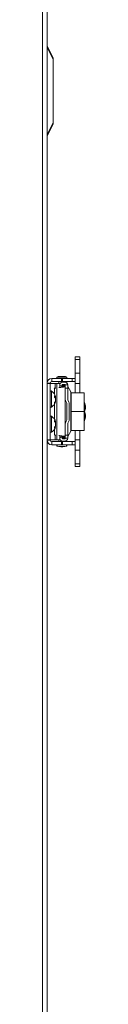
# Model space of a CAD drawing. Units: inches. Extents: x 0.6 to 16.4, y 0.4 to 10.6.
# Drawn here: x 4.4 to 4.4, y 3 to 3.9 of the extents above; entities that cross this region are included whole.
import ezdxf

# ---------------------------------------------------------------- set-up
doc = ezdxf.new("R2010")
doc.units = ezdxf.units.IN
doc.header["$MEASUREMENT"] = 0

msp = doc.modelspace()

# ---------------------------------------------------------------- linework, layer by layer
at = {"color": 7, "linetype": 'Continuous', "lineweight": 18}
for p, q in [((4.39599786, 2.44550847), (4.39599786, 4.33513891)), ((4.39986743, 4.33527635), (4.39986743, 2.44550847)), ((4.40001087, 3.85337105), (4.40530221, 3.84278837)), ((4.40530221, 3.84157311), (4.40001087, 3.85215579)), ((4.40530221, 3.84278837), (4.40530221, 3.84157311)), ((4.40530221, 3.7869384), (4.40530221, 3.84157311)), ((4.40001087, 3.77635572), (4.40530221, 3.7869384)), ((4.40530221, 3.78572315), (4.40001087, 3.77514047)), ((4.40530221, 3.7869384), (4.40530221, 3.78572315)), ((4.4284234, 3.58413604), (4.42431521, 3.58413604)), ((4.42431521, 3.58413061), (4.42431521, 3.58413604)), ((4.4284234, 3.58413061), (4.42431521, 3.58413061)), ((4.42431521, 3.58413061), (4.42431521, 3.58182582)), ((4.4284234, 3.58182582), (4.42431521, 3.58182582)), ((4.42431521, 3.57003429), (4.42431521, 3.58182582)), ((4.4284234, 3.58413061), (4.4284234, 3.58413604)), ((4.4284234, 3.58413061), (4.4284234, 3.58182582)), ((4.4284234, 3.57003429), (4.4284234, 3.58182582)), ((4.40391056, 3.56541386), (4.40849579, 3.56541386)), ((4.40391056, 3.56540842), (4.40391056, 3.56541386)), ((4.40391056, 3.56266964), (4.40391056, 3.56540842)), ((4.40391056, 3.56540842), (4.41236315, 3.56540842)), ((4.40849579, 3.56660664), (4.40849579, 3.56540842)), ((4.4169152, 3.56660664), (4.40849579, 3.56660664)), ((4.40996671, 3.56705595), (4.41095202, 3.56705595)), ((4.40996671, 3.56705051), (4.41090154, 3.56705051)), ((4.41236315, 3.56540842), (4.41236315, 3.56266964)), ((4.41236315, 3.56540842), (4.41318985, 3.56540842)), ((4.41318985, 3.56540842), (4.41318985, 3.56266964)), ((4.41318985, 3.56540842), (4.42177773, 3.56540842)), ((4.41445897, 3.56705595), (4.41544428, 3.56705595)), ((4.41450945, 3.56705051), (4.41544428, 3.56705051)), ((4.4169152, 3.56540842), (4.4169152, 3.56660664)), ((4.4169152, 3.56541386), (4.42057952, 3.56541386)), ((4.42057952, 3.56541386), (4.42431521, 3.56541386)), ((4.42057952, 3.56541386), (4.42057952, 3.56540842)), ((4.42177773, 3.56540842), (4.42177773, 3.56266964)), ((4.42177773, 3.56540842), (4.42431521, 3.56540842)), ((4.4284234, 3.57003429), (4.42431521, 3.57003429)), ((4.42431521, 3.56112907), (4.42431521, 3.57003429)), ((4.4284234, 3.56112907), (4.4284234, 3.57003429)), ((4.40260621, 3.56136529), (4.39986743, 3.56136529)), ((4.40260621, 3.56116065), (4.39986743, 3.56116065)), ((4.40260621, 3.56136529), (4.40260621, 3.56116065)), ((4.40260621, 3.56119869), (4.4092263, 3.56119869)), ((4.40260621, 3.56116065), (4.40260621, 3.51224761)), ((4.40260621, 3.56116065), (4.40685444, 3.56116065)), ((4.40391056, 3.56266964), (4.41236315, 3.56266964)), ((4.40633099, 3.55694151), (4.40597621, 3.55682981)), ((4.40633099, 3.55694151), (4.40633099, 3.55195668)), ((4.40685444, 3.56116065), (4.40850684, 3.56116065)), ((4.40685444, 3.56116065), (4.40685444, 3.55699931)), ((4.40850684, 3.56116065), (4.40850684, 3.51224761)), ((4.4108787, 3.56116065), (4.40850684, 3.56116065)), ((4.4092263, 3.56119869), (4.40996671, 3.56119869)), ((4.4092263, 3.56116065), (4.4092263, 3.56119869)), ((4.40996671, 3.56266964), (4.40996671, 3.56116065)), ((4.4108787, 3.56116065), (4.4108787, 3.55757052)), ((4.41095045, 3.56027799), (4.4108787, 3.55992984)), ((4.4108787, 3.5593903), (4.41278383, 3.55899764)), ((4.41236315, 3.56266964), (4.41318985, 3.56266964)), ((4.41278383, 3.55899764), (4.41260395, 3.55812492)), ((4.41278383, 3.55899764), (4.41296226, 3.55986334)), ((4.41294089, 3.55975967), (4.41523031, 3.55975967)), ((4.41296226, 3.55924615), (4.41570104, 3.55924615)), ((4.41296226, 3.55921491), (4.41296226, 3.55924615)), ((4.41296226, 3.55921491), (4.41296226, 3.55844672)), ((4.41570104, 3.55921491), (4.41296226, 3.55921491)), ((4.41570104, 3.55844672), (4.41296226, 3.55844672)), ((4.41318985, 3.56266964), (4.42177773, 3.56266964)), ((4.41518752, 3.56232729), (4.41346521, 3.56232729)), ((4.41346521, 3.5602732), (4.41518752, 3.5602732)), ((4.41523031, 3.55975967), (4.41523031, 3.55924615)), ((4.41544428, 3.56231442), (4.41544428, 3.56266964)), ((4.41544428, 3.55924615), (4.41544428, 3.5602044)), ((4.41544428, 3.55976511), (4.41570102, 3.55976511)), ((4.41570104, 3.55975967), (4.41544428, 3.55975967)), ((4.41570104, 3.55704228), (4.41570104, 3.55975967)), ((4.41570104, 3.55975967), (4.41775514, 3.55975967)), ((4.41570104, 3.55704228), (4.41570104, 3.54761574)), ((4.41775514, 3.55704228), (4.41570104, 3.55704228)), ((4.41775514, 3.55975967), (4.41775514, 3.55704228)), ((4.42040668, 3.55381658), (4.41775514, 3.5584092)), ((4.42040668, 3.55381115), (4.41775514, 3.55840376)), ((4.41775514, 3.55704228), (4.41775514, 3.54683602)), ((4.42177773, 3.56266964), (4.42431521, 3.56266964)), ((4.4284234, 3.56112907), (4.42431521, 3.56112907)), ((4.42431521, 3.55304108), (4.42431521, 3.56112907)), ((4.4284234, 3.55304108), (4.4284234, 3.56112907)), ((4.40385621, 3.55128668), (4.40385621, 3.55444474)), ((4.40385621, 3.54070265), (4.40385621, 3.55128668)), ((4.40647897, 3.54915786), (4.40647897, 3.55039402)), ((4.40647897, 3.549658), (4.40708873, 3.54976003)), ((4.40647897, 3.54938956), (4.40735129, 3.54955223)), ((4.40675735, 3.54944148), (4.40708873, 3.54941968)), ((4.40719026, 3.54799819), (4.40735129, 3.54800473)), ((4.41570104, 3.54761574), (4.41570104, 3.52585773)), ((4.41880347, 3.54502025), (4.41775514, 3.54683602)), ((4.42040668, 3.55381115), (4.42040668, 3.55381658)), ((4.42040668, 3.51966232), (4.42040668, 3.55381115)), ((4.42431521, 3.55304652), (4.42072774, 3.55304652)), ((4.42072774, 3.55304652), (4.42072774, 3.55304108)), ((4.43190166, 3.55304108), (4.42072774, 3.55304108)), ((4.42072774, 3.55304108), (4.42072774, 3.53673674)), ((4.43190166, 3.55304652), (4.4284234, 3.55304652)), ((4.43190166, 3.55304652), (4.43190166, 3.55304108)), ((4.43190166, 3.55304108), (4.43190166, 3.53673674)), ((4.40633099, 3.54319071), (4.40633099, 3.53021754)), ((4.40647897, 3.54374766), (4.40647897, 3.54454156)), ((4.40667541, 3.54486919), (4.40708873, 3.54481761)), ((4.40705705, 3.54565002), (4.40735129, 3.54559515)), ((4.41707044, 3.54391376), (4.4163661, 3.54513371)), ((4.41707044, 3.52955971), (4.41707044, 3.54391376)), ((4.41912453, 3.52965144), (4.41912453, 3.54382203)), ((4.43230495, 3.54465556), (4.43190166, 3.54465556)), ((4.43230495, 3.54465012), (4.43190166, 3.54465012)), ((4.43230495, 3.54465012), (4.43230495, 3.54465556)), ((4.43230495, 3.53708422), (4.43230495, 3.54465012)), ((4.43316082, 3.54056317), (4.43316082, 3.5405686)), ((4.43316082, 3.54047621), (4.43316082, 3.54056317)), ((4.40385621, 3.53047076), (4.40385621, 3.53270561)), ((4.40385621, 3.51896352), (4.40385621, 3.53047076)), ((4.40647897, 3.52804223), (4.40647897, 3.52912653)), ((4.4163661, 3.52833976), (4.41707044, 3.52955971)), ((4.43190166, 3.53673674), (4.42072774, 3.53673674)), ((4.42072774, 3.53673674), (4.42072774, 3.52043239)), ((4.43230495, 3.53708422), (4.43190166, 3.53708422)), ((4.43190166, 3.53673674), (4.43190166, 3.52043239)), ((4.43230495, 3.53707434), (4.43230495, 3.53708422)), ((4.43230495, 3.52882335), (4.43230495, 3.53707434)), ((4.43316082, 3.53299716), (4.43316082, 3.53299726)), ((4.43316082, 3.53291031), (4.43316082, 3.53299716)), ((4.40633099, 3.52145158), (4.40633099, 3.51653196)), ((4.40647897, 3.52820751), (4.40708873, 3.52830129)), ((4.40647897, 3.52233109), (4.40647897, 3.52332239)), ((4.40648788, 3.52333505), (4.40708873, 3.52324801)), ((4.40669951, 3.52773321), (4.40735129, 3.52785748)), ((4.40684835, 3.52390753), (4.40735129, 3.52381164)), ((4.40696552, 3.5272962), (4.40708873, 3.52728473)), ((4.40733025, 3.52592503), (4.40735129, 3.52592521)), ((4.41570104, 3.52585773), (4.41570104, 3.51643119)), ((4.41775514, 3.52663745), (4.41880347, 3.52845322)), ((4.41775514, 3.52663745), (4.41775514, 3.51643119)), ((4.43190166, 3.52043239), (4.42072774, 3.52043239)), ((4.42431521, 3.5123444), (4.42431521, 3.52043239)), ((4.4284234, 3.5123444), (4.4284234, 3.52043239)), ((4.43190166, 3.52882335), (4.43230495, 3.52882335)), ((4.40260621, 3.51224761), (4.39986743, 3.51224761)), ((4.40260621, 3.51210818), (4.39986743, 3.51210818)), ((4.40260621, 3.51224761), (4.40260621, 3.51210818)), ((4.40260621, 3.51224761), (4.40685444, 3.51224761)), ((4.40260621, 3.51216065), (4.4092263, 3.51216065)), ((4.40597621, 3.51664367), (4.40633099, 3.51653196)), ((4.40685444, 3.51643706), (4.40685444, 3.51224761)), ((4.40685444, 3.51224761), (4.40850684, 3.51224761)), ((4.4108787, 3.51224761), (4.40850684, 3.51224761)), ((4.4092263, 3.51216065), (4.4092263, 3.51224761)), ((4.4092263, 3.51216065), (4.40996671, 3.51216065)), ((4.40996671, 3.51224761), (4.40996671, 3.51080384)), ((4.4108787, 3.51590295), (4.4108787, 3.51224761)), ((4.41278383, 3.51447584), (4.4108787, 3.51408317)), ((4.4108787, 3.51354363), (4.41095045, 3.51319548)), ((4.41260466, 3.51534509), (4.41278383, 3.51447584)), ((4.41296226, 3.51361013), (4.41278383, 3.51447584)), ((4.41523031, 3.5137138), (4.41294089, 3.5137138)), ((4.41296226, 3.51502675), (4.41570104, 3.51502675)), ((4.41296226, 3.51502675), (4.41296226, 3.51425856)), ((4.41296226, 3.51425856), (4.41570104, 3.51425856)), ((4.41296226, 3.51422732), (4.41296226, 3.51425856)), ((4.41570104, 3.51422732), (4.41296226, 3.51422732)), ((4.41518752, 3.51320028), (4.41346521, 3.51320028)), ((4.41523031, 3.51422732), (4.41523031, 3.5137138)), ((4.41544428, 3.51326907), (4.41544428, 3.51422732)), ((4.41544428, 3.5137138), (4.41570104, 3.5137138)), ((4.41570104, 3.51643119), (4.41775514, 3.51643119)), ((4.41570104, 3.5137138), (4.41570104, 3.51643119)), ((4.41775514, 3.5137138), (4.41570104, 3.5137138)), ((4.41775514, 3.51506971), (4.42040668, 3.51966232)), ((4.41775514, 3.51643119), (4.41775514, 3.5137138)), ((4.4284234, 3.5123444), (4.42431521, 3.5123444)), ((4.42431521, 3.50343918), (4.42431521, 3.5123444)), ((4.4284234, 3.50343918), (4.4284234, 3.5123444)), ((4.40996671, 3.51080927), (4.40391056, 3.51080927)), ((4.40391056, 3.51080384), (4.40391056, 3.50806505)), ((4.41236315, 3.51080384), (4.40391056, 3.51080384)), ((4.41236315, 3.50806505), (4.40391056, 3.50806505)), ((4.40849579, 3.50806505), (4.40849579, 3.50686683)), ((4.4169152, 3.50789387), (4.40849579, 3.50789387)), ((4.40849579, 3.50686683), (4.40907106, 3.50672708)), ((4.40849579, 3.50686683), (4.40891373, 3.50686683)), ((4.40996671, 3.50806505), (4.40996671, 3.50789387)), ((4.41544428, 3.50642296), (4.40996671, 3.50642296)), ((4.41236315, 3.50806505), (4.41236315, 3.51080384)), ((4.41318985, 3.51080384), (4.41236315, 3.51080384)), ((4.41318985, 3.50806505), (4.41236315, 3.50806505)), ((4.41318985, 3.50806505), (4.41318985, 3.51080384)), ((4.42177773, 3.51080384), (4.41318985, 3.51080384)), ((4.42177773, 3.50806505), (4.41318985, 3.50806505)), ((4.41346521, 3.51114618), (4.41518752, 3.51114618)), ((4.41544428, 3.51080384), (4.41544428, 3.51115905)), ((4.42057952, 3.51080927), (4.41544428, 3.51080927)), ((4.41544428, 3.50789387), (4.41544428, 3.50806505)), ((4.41633992, 3.50672708), (4.4169152, 3.50686683)), ((4.41649726, 3.50686683), (4.4169152, 3.50686683)), ((4.4169152, 3.50686683), (4.4169152, 3.50806505)), ((4.42431521, 3.51080927), (4.42057952, 3.51080927)), ((4.42057952, 3.51080384), (4.42057952, 3.51080927)), ((4.42177773, 3.50806505), (4.42177773, 3.51080384)), ((4.42431521, 3.51080384), (4.42177773, 3.51080384)), ((4.42431521, 3.50806505), (4.42177773, 3.50806505)), ((4.4284234, 3.50343918), (4.42431521, 3.50343918)), ((4.42431521, 3.49164765), (4.42431521, 3.50343918)), ((4.4284234, 3.49164765), (4.4284234, 3.50343918)), ((4.4284234, 3.49164765), (4.42431521, 3.49164765)), ((4.42431521, 3.48934286), (4.42431521, 3.49164765)), ((4.42431521, 3.48934286), (4.4284234, 3.48934286)), ((4.4284234, 3.48934286), (4.4284234, 3.49164765))]:
    msp.add_line(p, q, dxfattribs=at)
for centre, radius, start, end in [((4.40391056, 3.56137072), 0.00404314, 90, 180), ((4.40391056, 3.56136529), 0.00404314, 90, 180), ((4.41270549, 3.5505317), 0.01661702, 75.32494303, 104.67505697), ((4.40996671, 3.56558503), 0.00147091, 90, 127.99701748), ((4.40996671, 3.5655796), 0.00147091, 90, 127.51012202), ((4.41544428, 3.56558503), 0.00147091, 52.00298253, 90), ((4.41544428, 3.5655796), 0.00147091, 52.48987798, 90), ((4.40391056, 3.56136529), 0.00130435, 90, 180), ((4.40341738, 3.55376253), 0.00081116, 57.24863645, 180), ((4.41346521, 3.55975967), 0.00256761, 90, 168.3537841), ((4.41346521, 3.55975967), 0.00051352, 90, 168.3537841), ((4.41518752, 3.55975967), 0.00256761, 0, 90), ((4.41518752, 3.55975967), 0.00051352, 0, 90), ((4.41518752, 3.55976511), 0.00256761, 0, 84.26082952), ((4.39943638, 3.54757369), 0.00816984, 16.08856973, 57.24863644), ((4.40446567, 3.54784746), 0.00324628, 36.09710042, 51.67020739), ((4.40278822, 3.54576072), 0.0050162, 30.98240933, 42.62788286), ((4.40687754, 3.54922341), 0.00057668, 34.76457039, 68.51777317), ((4.3992296, 3.5472295), 0.00815861, 5.45248424, 15.57205521), ((4.40130238, 3.54644833), 0.00608862, 6.54803969, 18.12982851), ((4.3992296, 3.54791788), 0.00815861, 344.42794479, 354.54751576), ((4.40480984, 3.54912336), 0.00257738, 9.57857169, 16.0916503), ((4.40148285, 3.54866993), 0.00590602, 349.30310687, 353.53307177), ((4.4206651, 3.54761574), 0.00496405, 180, 210), ((4.4183313, 3.55261836), 0.00239644, 0, 30), ((4.4183313, 3.55261293), 0.00239644, 0, 30), ((4.40341738, 3.54138486), 0.00081116, 180, 302.75136355), ((4.39943638, 3.54757369), 0.00816984, 302.75136356, 343.91143027), ((4.40036352, 3.54843511), 0.00724972, 327.51615072, 338.07149544), ((4.40184907, 3.54709495), 0.00571317, 324.13415994, 336.50854686), ((4.40476578, 3.54603511), 0.00262268, 332.3400426, 350.34276644), ((4.41672809, 3.54382203), 0.00239644, 0, 30), ((4.42297487, 3.5405686), 0.01018595, 0, 23.65538036), ((4.42297487, 3.54056317), 0.01018595, 0, 23.65538036), ((4.42297487, 3.54047621), 0.01018595, 338.46185599, 0), ((4.40341738, 3.5320234), 0.00081116, 57.24863645, 180), ((4.39943638, 3.52583456), 0.00816984, 14.62912276, 57.24863644), ((4.40349208, 3.52628167), 0.00412489, 29.3154885, 43.60488906), ((4.41672809, 3.52965144), 0.00239644, 330, 0), ((4.42297487, 3.53299726), 0.01018595, 0, 23.65538036), ((4.42297487, 3.53291031), 0.01018595, 336.34461964, 0), ((4.39943638, 3.52583456), 0.00816984, 302.75136356, 345.37087724), ((4.40178314, 3.52445128), 0.00591149, 26.16808814, 37.40550187), ((4.40125999, 3.52702493), 0.00639895, 324.64663481, 335.62852793), ((4.40293126, 3.52535155), 0.00465934, 319.58952853, 333.16215116), ((4.4015243, 3.52477876), 0.00610269, 24.24460726, 29.25996527), ((4.40630175, 3.52753615), 0.00109763, 17.02299474, 44.19413273), ((4.39978031, 3.52516817), 0.00760874, 5.71018935, 16.15130493), ((4.40022604, 3.52500399), 0.00716356, 5.9286681, 16.66469521), ((4.39978031, 3.52650096), 0.00760874, 343.84869507, 354.28981065), ((4.40584992, 3.52416806), 0.0015431, 323.3991905, 346.64533999), ((4.4206651, 3.52585773), 0.00496405, 150, 180), ((4.4183313, 3.52086054), 0.00239644, 330, 0), ((4.40391056, 3.51210818), 0.00404314, 180, 270), ((4.40341738, 3.51964573), 0.00081116, 180, 302.75136355), ((4.40391056, 3.51211362), 0.00130435, 180, 270), ((4.40391056, 3.51210818), 0.00130435, 180, 270), ((4.41346521, 3.5137138), 0.00256761, 191.6462159, 270), ((4.41346521, 3.5137138), 0.00051352, 191.6462159, 270), ((4.41518752, 3.5137138), 0.00051352, 270, 0), ((4.41518752, 3.5137138), 0.00256761, 270, 0), ((4.41518752, 3.51371923), 0.00051352, 300, 0), ((4.40996671, 3.50789387), 0.00147091, 180, 270), ((4.41270549, 3.52294177), 0.01661702, 263.76765588, 276.23234412), ((4.41544428, 3.50789387), 0.00147091, 270, 0)]:
    msp.add_arc(centre, radius, start, end, dxfattribs=at)
for points, knots in [([(4.40001087, 3.85337105), (4.39996908, 3.85345462), (4.39988604, 3.8536207), (4.3998736, 3.85364557), (4.39986743, 3.85365793)], [0, 0, 0, 0, 0.503193087, 1, 1, 1, 1]), ([(4.40001087, 3.85215579), (4.39996908, 3.85196238), (4.39988604, 3.85157802), (4.3998736, 3.85115213), (4.39986743, 3.85094054)], [0, 0, 0, 0, 0.503193087, 1, 1, 1, 1]), ([(4.40001087, 3.77635572), (4.39996908, 3.77654913), (4.39988604, 3.77693349), (4.3998736, 3.77735939), (4.39986743, 3.77757097)], [0, 0, 0, 0, 0.503193087, 1, 1, 1, 1]), ([(4.40001087, 3.77514047), (4.39996908, 3.7750569), (4.39988604, 3.77489081), (4.3998736, 3.77486594), (4.39986743, 3.77485358)], [0, 0, 0, 0, 0.503193087, 1, 1, 1, 1]), ([(4.40753025, 3.55715153), (4.40747573, 3.55714424), (4.40695203, 3.55707424), (4.40662446, 3.55700423), (4.40633099, 3.55694151)], [0, 0, 0, 0, 0.104108351, 1, 1, 1, 1]), ([(4.41570104, 3.55844672), (4.4156488, 3.55838401), (4.41554432, 3.55825857), (4.41472901, 3.55807042), (4.41351996, 3.55788227), (4.41200747, 3.55769412), (4.41075109, 3.55755355), (4.41009439, 3.55747569), (4.40996671, 3.55746056)], [0, 0, 0, 0, 0.19079033, 0.381580659, 0.572370989, 0.763161319, 0.953951648, 1, 1, 1, 1]), ([(4.41296226, 3.55844672), (4.41293852, 3.55838401), (4.41289105, 3.55825857), (4.41252024, 3.55807042), (4.41197137, 3.55788227), (4.41131836, 3.55770428), (4.41085949, 3.55758901), (4.41065028, 3.55753646)], [0, 0, 0, 0, 0.206698679, 0.413397358, 0.620096037, 0.826794716, 1, 1, 1, 1]), ([(4.40633099, 3.51653196), (4.40662446, 3.51646924), (4.40695203, 3.51639923), (4.40747573, 3.51632923), (4.40753025, 3.51632194)], [0, 0, 0, 0, 0.895891649, 1, 1, 1, 1]), ([(4.40996671, 3.51601292), (4.41009439, 3.51599778), (4.41075109, 3.51591992), (4.41200747, 3.51577935), (4.41351996, 3.5155912), (4.41472901, 3.51540305), (4.41554432, 3.5152149), (4.4156488, 3.51508947), (4.41570104, 3.51502675)], [0, 0, 0, 0, 0.046048352, 0.236838681, 0.427629011, 0.618419341, 0.80920967, 1, 1, 1, 1]), ([(4.41065028, 3.51593702), (4.41085949, 3.51588446), (4.41131836, 3.51576919), (4.41197137, 3.5155912), (4.41252024, 3.51540305), (4.41289105, 3.5152149), (4.41293852, 3.51508947), (4.41296226, 3.51502675)], [0, 0, 0, 0, 0.173205284, 0.379903963, 0.586602642, 0.793301321, 1, 1, 1, 1])]:
    msp.add_open_spline(points, degree=3, knots=knots, dxfattribs=at)
for points in [[(4.40001087, 3.85337105), (4.40006031, 3.85321752), (4.40015921, 3.85291046), (4.40006031, 3.85240735), (4.40001087, 3.85215579)], [(4.40001087, 3.77635572), (4.40006031, 3.77610417), (4.40015921, 3.77560106), (4.40006031, 3.775294), (4.40001087, 3.77514047)]]:
    msp.add_open_spline(points, degree=3, dxfattribs=at)

doc.saveas('drawing.dxf')
